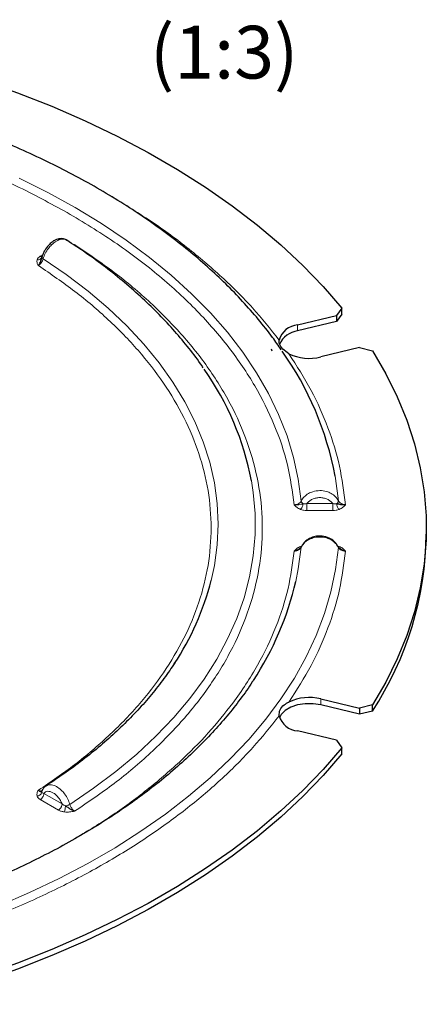
# Model space of a CAD drawing. Units: millimetres. Extents: x 0 to 420, y 0 to 297.
# Drawn here: x 193 to 220, y 54 to 119 of the extents above; entities that cross this region are included whole.
import ezdxf

# ---------------------------------------------------------------- set-up
doc = ezdxf.new("R2010")
doc.units = ezdxf.units.MM
doc.styles.add('SLDTEXTSTYLE0', font='TXT', dxfattribs={"width": 0.605})

msp = doc.modelspace()

# ---------------------------------------------------------------- linework, layer by layer
at = {"color": 8, "linetype": 'Continuous', "lineweight": 18}
for p, q in [((198.1968, 107.8489), (198.3846, 107.7484)), ((198.3846, 107.7484), (199.1738, 107.2572)), ((193.991, 103.5792), (194.1446, 103.6678)), ((211.0678, 99.0308), (211.0678, 98.6225)), ((211.6863, 87.175), (213.3958, 87.175)), ((213.3958, 86.7104), (211.6863, 86.7104)), ((211.2528, 84.3292), (211.3455, 84.3535)), ((213.7447, 84.3513), (213.8293, 84.3292)), ((212.5985, 74.2143), (212.5985, 73.806)), ((195.2002, 66.8345), (193.991, 67.5325)), ((194.2267, 67.9408), (195.4359, 67.2427))]:
    msp.add_line(p, q, dxfattribs=at)
at = {"color": 7, "linetype": 'Continuous', "lineweight": 25}
for p, q in [((213.9914, 100.1461), (213.6545, 99.6493)), ((213.9914, 99.7379), (213.9914, 100.1461)), ((211.0678, 99.0308), (213.6545, 99.6493)), ((213.9914, 99.7379), (213.6545, 99.2411)), ((213.6545, 99.6493), (213.6545, 99.2411)), ((213.6545, 99.2411), (211.0678, 98.6225)), ((209.381, 97.2748), (209.3442, 97.4205)), ((215.1852, 97.5159), (212.5985, 96.8974)), ((215.1852, 97.5159), (216.032, 97.3022)), ((212.5985, 74.2143), (215.1852, 73.5958)), ((215.1852, 73.1875), (212.5985, 73.806)), ((216.032, 73.8095), (215.1852, 73.5958)), ((215.1852, 73.5958), (215.1852, 73.1875)), ((216.032, 73.4013), (215.1852, 73.1875)), ((216.032, 73.4013), (216.032, 73.8095)), ((213.6545, 71.4624), (211.0678, 72.0809)), ((213.6545, 71.4624), (213.9914, 70.9656)), ((213.9914, 70.5573), (213.9914, 70.9656)), ((194.1058, 68.1218), (194.1078, 68.1229))]:
    msp.add_line(p, q, dxfattribs=at)
at = {"color": 7, "linetype": 'Continuous', "lineweight": 25, "flags": 128}
for points in [[(185.2158, 116.7579), (187.6956, 116.0476), (190.1156, 115.2717), (192.4707, 114.4317), (194.7558, 113.5296), (196.9659, 112.5673), (199.0964, 111.5469), (201.1425, 110.4705), (203.1, 109.3405), (204.9646, 108.1592), (206.7322, 106.9294), (208.3992, 105.6535), (209.9618, 104.3343), (211.4168, 102.9748), (212.7609, 101.5777), (213.9914, 100.1461)], [(216.032, 97.3022), (216.9154, 95.7876), (217.6761, 94.2511), (218.3126, 92.6958), (218.8235, 91.1251), (219.2076, 89.5425), (219.4641, 87.9513), (219.5925, 86.3549), (219.5925, 84.7568), (219.4641, 83.1604), (219.2076, 81.5692), (218.8235, 79.9866), (218.3126, 78.4159), (217.6761, 76.8606), (216.9154, 75.3241), (216.032, 73.8095)], [(212.5985, 73.806), (212.0942, 73.884), (211.5721, 73.884), (211.0678, 73.806), (210.6156, 73.6553), (210.2464, 73.4422), (209.9854, 73.1812), (209.8647, 72.9435)], [(213.9914, 70.9656), (212.7609, 69.534), (211.4168, 68.137), (209.9618, 66.7774), (208.3992, 65.4582), (206.7322, 64.1823), (204.9646, 62.9525), (203.1, 61.7712), (201.1425, 60.6412), (199.0964, 59.5648), (196.9659, 58.5444), (194.7558, 57.5821), (192.4707, 56.68), (190.1156, 55.8401), (187.6956, 55.0641), (185.2158, 54.3538)], [(213.9914, 70.5573), (212.7609, 69.1258), (211.4168, 67.7287), (209.9618, 66.3691), (208.3992, 65.05), (206.7322, 63.7741), (204.9646, 62.5442), (203.1, 61.363), (201.1425, 60.233), (199.0964, 59.1566), (196.9659, 58.1361), (194.7558, 57.1738), (192.4707, 56.2717), (190.1156, 55.4318), (187.6956, 54.6558), (185.2158, 53.9455)]]:
    msp.add_lwpolyline(points, dxfattribs=at)
at = {"color": 8, "linetype": 'Continuous', "lineweight": 18, "flags": 128}
for points in [[(192.5823, 108.7557), (194.4869, 107.8068), (196.3089, 106.8052), (198.0438, 105.7534), (199.6876, 104.6539), (201.2362, 103.5093), (202.6861, 102.3223), (204.0336, 101.0959), (205.2757, 99.8328), (206.4092, 98.5363), (207.4316, 97.2092), (208.3403, 95.8549), (209.1333, 94.4765), (209.8085, 93.0774), (210.3644, 91.661), (210.7996, 90.2305), (211.1131, 88.7894), (211.3042, 87.3413)], [(194.1797, 103.4136), (195.7174, 102.3631), (197.1586, 101.2678), (198.4992, 100.1309), (199.7357, 98.9553), (200.8648, 97.7442), (201.8833, 96.5008), (202.7886, 95.2286), (203.5782, 93.931), (204.25, 92.6115), (204.8021, 91.2735), (205.2331, 89.9209), (205.5418, 88.5571), (205.7273, 87.1859), (205.7892, 85.811), (205.7273, 84.4361), (205.5418, 83.0649), (205.3296, 82.073)], [(213.7778, 87.3593), (213.59, 88.832), (213.5608, 88.9999)], [(195.9539, 67.2129), (197.5291, 68.2824), (199.0092, 69.3962), (200.3903, 70.5517), (201.6689, 71.7458), (202.8419, 72.9756), (203.9062, 74.2378), (204.8591, 75.5294), (205.6983, 76.847), (206.4216, 78.1873), (207.0271, 79.5469), (207.5134, 80.9224), (207.8792, 82.3103), (208.1236, 83.707), (208.246, 85.1091), (208.246, 86.5129), (208.1236, 87.915), (208.0051, 88.6798)], [(211.3042, 84.2808), (211.1131, 82.8326), (210.9495, 82.0108)], [(191.2301, 60.4724), (193.2772, 61.3579), (195.2493, 62.2984), (197.1418, 63.2918), (198.9505, 64.336), (200.6714, 65.4285), (202.3006, 66.567), (203.8344, 67.7487), (205.2693, 68.9712), (206.6022, 70.2315), (207.83, 71.527), (208.9499, 72.8546), (209.9595, 74.2114), (210.8564, 75.5943), (211.6387, 77.0002), (212.3046, 78.426), (212.8525, 79.8684), (213.2813, 81.3241), (213.59, 82.79), (213.7778, 84.2627)]]:
    msp.add_lwpolyline(points, dxfattribs=at)
at = {"color": 7, "linetype": 'Continuous', "lineweight": 25}
for centre, radius, start, end in [((211.1943, 97.6195), 1.417, 95.123434, 163.504645), ((211.2492, 97.1067), 1.5266, 96.823232, 155.798952), ((192.665, 85.0244), 21.2706, 10.771927, 35.22815), ((211.8413, 99.9695), 3.164, 244.744112, 283.846003), ((189.3663, 85.1435), 18.9713, 10.742897, 35.235978), ((197.6764, 85.408), 21.9338, 326.810527, 359.319681), ((187.687, 86.5628), 18.205, 326.576403, 345.721938), ((191.1142, 86.6242), 20.3647, 326.667048, 346.906628), ((211.8413, 71.1422), 3.164, 76.153997, 115.255888), ((211.1943, 73.4922), 1.417, 196.495356, 264.876566)]:
    msp.add_arc(centre, radius, start, end, dxfattribs=at)
for points, knots in [([(209.9802, 97.3755), (209.7924, 97.6488), (209.3208, 98.3352), (208.4666, 99.4069), (207.4319, 100.5923), (206.3106, 101.7489), (205.1094, 102.8758), (203.8294, 103.9708), (202.4735, 105.032), (201.044, 106.0578), (199.5439, 107.0463), (197.9759, 107.996), (196.3429, 108.9054), (194.648, 109.7731), (192.8943, 110.5976), (191.085, 111.3778), (189.2235, 112.1123), (187.3133, 112.8001), (185.3581, 113.44), (183.3618, 114.0312), (181.3285, 114.5725), (179.2629, 115.0632), (177.1701, 115.5025), (175.0564, 115.8896), (172.9303, 116.2239), (170.8045, 116.5045), (168.7043, 116.7304), (166.6653, 116.9025), (164.8689, 117.0126), (163.5317, 117.0743), (162.8439, 117.0925), (162.6182, 117.0984)], [0, 0, 0, 0, 0.0242337, 0.0608777, 0.0975685, 0.1342951, 0.1710472, 0.2078158, 0.2445927, 0.2813712, 0.3181456, 0.3549098, 0.3916598, 0.4283925, 0.4651045, 0.5017929, 0.5384541, 0.5750837, 0.6116764, 0.6482247, 0.684718, 0.721141, 0.7574698, 0.7936661, 0.8296641, 0.8653404, 0.9004343, 0.9342856, 0.9662666, 0.9889296, 1, 1, 1, 1]), ([(195.7741, 104.6337), (195.6951, 104.674), (195.5493, 104.7485), (195.2655, 104.7553), (195.0151, 104.6812), (194.7565, 104.5211), (194.5101, 104.2982), (194.3091, 104.0212), (194.167, 103.7479), (194.116, 103.5967), (194.0897, 103.5185)], [0, 0, 0, 0, 0.1233201, 0.2275841, 0.3944162, 0.5031935, 0.6406008, 0.805966, 0.8995616, 1, 1, 1, 1]), ([(204.8079, 96.1707), (204.7795, 96.2146), (204.4945, 96.6538), (203.8704, 97.4661), (202.9313, 98.604), (201.8993, 99.7123), (200.7878, 100.7919), (199.5969, 101.84), (198.3277, 102.8538), (197.0534, 103.7903), (196.1686, 104.37), (195.7594, 104.6381)], [0, 0, 0, 0, 0.013867, 0.1388803, 0.2641042, 0.3894921, 0.5149993, 0.640585, 0.7662136, 0.8918547, 1, 1, 1, 1]), ([(193.8633, 102.9611), (193.8984, 103.008), (193.9634, 103.0947), (194.0399, 103.3018), (194.0725, 103.4438), (194.0916, 103.5268)], [0, 0, 0, 0, 0.3286175, 0.6075158, 1, 1, 1, 1]), ([(194.0447, 103.4428), (194.0464, 103.4442), (194.0729, 103.4653), (194.0826, 103.4971), (194.0916, 103.5268)], [0, 0, 0, 0, 0.066248, 1, 1, 1, 1]), ([(210.4914, 97.1079), (210.3461, 97.2123), (210.0529, 97.4228), (209.8468, 97.7404), (209.8389, 97.9391), (209.8356, 98.0218)], [0, 0, 0, 0, 0.3644763, 0.7355179, 1, 1, 1, 1]), ([(214.2427, 87.0953), (214.1681, 87.0873), (214.0303, 87.0725), (213.836, 87.1152), (213.7182, 87.1381), (213.6493, 87.1515)], [0, 0, 0, 0, 0.3288894, 0.6077097, 1, 1, 1, 1]), ([(213.741, 84.3508), (213.6608, 84.4687), (213.5162, 84.6814), (213.1405, 84.913), (212.765, 85.0113), (212.3857, 85.0152), (212.0253, 84.944), (211.7095, 84.7782), (211.4755, 84.5671), (211.3899, 84.4272), (211.3452, 84.3541)], [0, 0, 0, 0, 0.1583043, 0.2855222, 0.4512289, 0.5403855, 0.6613719, 0.8141637, 0.9029766, 1, 1, 1, 1]), ([(211.3145, 84.3177), (211.3003, 84.2924), (211.2742, 84.2462), (211.222, 84.2072), (211.1984, 84.1895)], [0, 0, 0, 0, 0.5466802, 1, 1, 1, 1]), ([(211.3902, 84.3755), (211.3872, 84.3749), (211.3667, 84.3706), (211.3401, 84.3521), (211.3121, 84.3215), (211.3068, 84.2943), (211.3042, 84.2808)], [0, 0, 0, 0, 0.0538245, 0.3686909, 0.6843992, 1, 1, 1, 1]), ([(213.7393, 84.3496), (213.7418, 84.3481), (213.7552, 84.3402), (213.7609, 84.3274), (213.7655, 84.317)], [0, 0, 0, 0, 0.1876983, 1, 1, 1, 1]), ([(213.8929, 84.1841), (213.8791, 84.1922), (213.8196, 84.2273), (213.7909, 84.2764), (213.7689, 84.3141)], [0, 0, 0, 0, 0.2324664, 1, 1, 1, 1]), ([(210.8392, 84.0164), (210.9133, 84.0372), (211.0425, 84.0734), (211.1519, 84.1547), (211.1985, 84.1894)], [0, 0, 0, 0, 0.5737425, 1, 1, 1, 1]), ([(202.9096, 76.6044), (202.8003, 76.432), (202.4626, 75.8989), (201.8031, 75.0214), (200.9379, 73.9752), (199.986, 72.9517), (198.9549, 71.9519), (197.8454, 70.9778), (196.6571, 70.0325), (195.5003, 69.1844), (194.7076, 68.667), (194.3635, 68.4425)], [0, 0, 0, 0, 0.0582529, 0.1801672, 0.3017712, 0.4231361, 0.5443232, 0.6653837, 0.7863581, 0.9072779, 1, 1, 1, 1]), ([(208.1613, 75.4999), (208.128, 75.4456), (207.8591, 75.0058), (207.2711, 74.1951), (206.3934, 73.0723), (205.4243, 71.9722), (204.376, 70.895), (203.2472, 69.843), (202.0406, 68.8178), (200.7579, 67.8213), (199.4014, 66.8556), (197.9734, 65.9223), (196.4764, 65.0233), (194.913, 64.1605), (193.2863, 63.3356), (191.5991, 62.5501), (189.8547, 61.8057), (188.0564, 61.1039), (186.2079, 60.4462), (184.3128, 59.8337), (182.3752, 59.2679), (180.3995, 58.7498), (178.3904, 58.2805), (176.3533, 57.861), (174.295, 57.4922), (172.2244, 57.1748), (170.1559, 56.9099), (168.1183, 56.6986), (166.173, 56.5423), (164.4825, 56.4426), (162.9748, 56.3803), (161.5181, 56.3405), (160.4906, 56.3351), (159.9419, 56.3323)], [0, 0, 0, 0, 0.0049346, 0.0399597, 0.0749015, 0.109777, 0.1446012, 0.1793872, 0.2141459, 0.248886, 0.2836139, 0.3183342, 0.3530494, 0.3877618, 0.4224723, 0.4571806, 0.4918854, 0.5265838, 0.5612717, 0.595943, 0.6305895, 0.6651993, 0.6997552, 0.734231, 0.7685852, 0.8027461, 0.8365788, 0.8697916, 0.9016158, 0.930369, 0.9509342, 0.9737983, 1, 1, 1, 1]), ([(209.8356, 73.0899), (209.8454, 73.2266), (209.8652, 73.5026), (210.1247, 73.8074), (210.3836, 73.9461), (210.4914, 74.0038)], [0, 0, 0, 0, 0.3644763, 0.7355179, 1, 1, 1, 1]), ([(194.0916, 68.0102), (194.0723, 68.0183), (194.0392, 68.0322), (193.9623, 68.0546), (193.8979, 68.117), (193.8633, 68.1506)], [0, 0, 0, 0, 0.3931844, 0.6729898, 1, 1, 1, 1]), ([(194.3598, 68.4333), (194.3023, 68.3871), (194.1887, 68.2957), (194.1254, 68.1568), (194.0941, 68.0883)], [0, 0, 0, 0, 0.5065154, 1, 1, 1, 1]), ([(196.2707, 66.7608), (196.2009, 66.7876), (196.0712, 66.8374), (195.8729, 66.9736), (195.738, 67.0567), (195.6593, 67.1052)], [0, 0, 0, 0, 0.3266089, 0.6068536, 1, 1, 1, 1])]:
    msp.add_open_spline(points, degree=3, knots=knots, dxfattribs=at)
at = {"color": 8, "linetype": 'Continuous', "lineweight": 18}
for points, knots in [([(195.9811, 106.3608), (194.8682, 106.9706), (192.6284, 108.1979), (188.9012, 109.8143), (184.9192, 111.2522), (180.7011, 112.473), (176.3071, 113.4657), (171.7917, 114.2118), (167.2168, 114.7291), (164.1382, 114.8688), (162.6086, 114.9382)], [0, 0, 0, 0, 0.1231608, 0.2478847, 0.3736728, 0.5, 0.6263272, 0.7521153, 0.8768392, 1, 1, 1, 1]), ([(199.6964, 106.9319), (200.1918, 106.6304), (201.6286, 105.7559), (203.7564, 104.1788), (206.07, 102.2212), (208.1275, 100.1701), (209.2669, 98.7371), (209.8356, 98.0218)], [0, 0, 0, 0, 0.116336, 0.3373759, 0.5586748, 0.779721, 1, 1, 1, 1]), ([(210.8392, 87.0953), (210.719, 87.9783), (210.477, 89.7556), (209.5809, 92.3966), (208.2884, 95.0033), (206.5688, 97.5399), (204.4541, 99.975), (201.9634, 102.2737), (199.1633, 104.4253), (197.0374, 105.7184), (195.9811, 106.3608)], [0, 0, 0, 0, 0.12316076, 0.24788465, 0.37367284, 0.5, 0.62632716, 0.75211535, 0.87683924, 1, 1, 1, 1]), ([(195.7549, 104.6307), (195.7061, 104.6607), (195.6004, 104.7257), (195.3623, 104.7189), (195.0617, 104.6113), (194.7632, 104.3824), (194.507, 104.0876), (194.3056, 103.7686), (194.2203, 103.5281), (194.1797, 103.4136)], [0, 0, 0, 0, 0.1098495, 0.23782, 0.4065788, 0.5839757, 0.7035055, 0.8587563, 1, 1, 1, 1]), ([(196.2707, 104.3509), (197.165, 103.7456), (198.9797, 102.5173), (201.3747, 100.4858), (203.5241, 98.2951), (205.3554, 95.9488), (206.8319, 93.4727), (207.9149, 90.8934), (208.5765, 88.2429), (208.7991, 85.5559), (208.5765, 82.8688), (207.9149, 80.2183), (206.8319, 77.639), (205.3554, 75.163), (203.5241, 72.8166), (201.3747, 70.6259), (198.9797, 68.5944), (197.165, 67.3661), (196.2707, 66.7608)], [0, 0, 0, 0, 0.0579786, 0.1176473, 0.178845, 0.241378, 0.3050218, 0.3695249, 0.434614, 0.5, 0.565386, 0.6304751, 0.6949782, 0.758622, 0.821155, 0.8823527, 0.9420214, 1, 1, 1, 1]), ([(193.8633, 102.9611), (193.8253, 103.0245), (193.7495, 103.1511), (193.765, 103.2846), (193.7728, 103.3513)], [0, 0, 0, 0, 0.5009178, 1, 1, 1, 1]), ([(193.7728, 103.3513), (193.7947, 103.3938), (193.8386, 103.479), (193.9401, 103.5457), (193.991, 103.5792)], [0, 0, 0, 0, 0.4990839, 1, 1, 1, 1]), ([(193.7728, 103.3513), (193.8094, 103.3503), (193.8825, 103.3482), (193.9801, 103.3812), (194.0237, 103.4228), (194.0447, 103.4428)], [0, 0, 0, 0, 0.341477, 0.6829616, 1, 1, 1, 1]), ([(193.8633, 102.9611), (193.9017, 102.9895), (193.9694, 103.0395), (194.061, 103.1541), (194.1344, 103.278), (194.165, 103.3695), (194.1797, 103.4136)], [0, 0, 0, 0, 0.2844155, 0.5006788, 0.7591751, 1, 1, 1, 1]), ([(194.0671, 103.551), (194.0571, 103.5528), (194.0326, 103.5571), (194.0065, 103.5709), (193.991, 103.5792)], [0, 0, 0, 0, 0.4050167, 1, 1, 1, 1]), ([(194.092, 103.5267), (194.0904, 103.5189), (194.0871, 103.5034), (194.1034, 103.4749), (194.133, 103.4446), (194.1641, 103.4239), (194.1797, 103.4136)], [0, 0, 0, 0, 0.2495532, 0.4992931, 0.7496895, 1, 1, 1, 1]), ([(193.8633, 68.1506), (194.6875, 68.7129), (196.3596, 69.8539), (198.5651, 71.7386), (200.5435, 73.7693), (202.2281, 75.9423), (203.5858, 78.234), (204.5813, 80.6201), (205.1895, 83.0713), (205.394, 85.5559), (205.1895, 88.0404), (204.5813, 90.4916), (203.5858, 92.8777), (202.2281, 95.1694), (200.5435, 97.3425), (198.5651, 99.3731), (196.3596, 101.2579), (194.6875, 102.3988), (193.8633, 102.9611)], [0, 0, 0, 0, 0.0580288, 0.1177302, 0.1789439, 0.2414776, 0.305109, 0.3695892, 0.434648, 0.5, 0.565352, 0.6304108, 0.694891, 0.7585224, 0.8210561, 0.8822698, 0.9419712, 1, 1, 1, 1]), ([(210.4914, 97.1079), (211.005, 96.3045), (212.0339, 94.695), (213.1308, 92.197), (213.9201, 89.6605), (214.1353, 87.9494), (214.2427, 87.0953)], [0, 0, 0, 0, 0.2495796, 0.5, 0.7504204, 1, 1, 1, 1]), ([(211.3042, 87.3413), (211.3607, 87.4333), (211.4797, 87.627), (211.7608, 87.8357), (212.1191, 87.9892), (212.5352, 88.053), (212.9572, 87.9969), (213.3158, 87.8508), (213.6016, 87.6433), (213.7206, 87.4515), (213.7778, 87.3593)], [0, 0, 0, 0, 0.1187524, 0.2500064, 0.3510722, 0.5001646, 0.6431192, 0.7502447, 0.8799625, 1, 1, 1, 1]), ([(213.3958, 87.175), (213.3458, 87.2316), (213.2459, 87.3448), (213.0364, 87.4694), (212.7974, 87.5476), (212.5416, 87.5745), (212.2853, 87.5487), (212.0466, 87.4693), (211.8369, 87.3446), (211.7364, 87.2315), (211.6863, 87.175)], [0, 0, 0, 0, 0.1249007, 0.2498046, 0.3746977, 0.4997907, 0.6248073, 0.7498743, 0.8750279, 1, 1, 1, 1]), ([(211.3042, 87.3413), (211.2827, 87.3069), (211.2378, 87.2354), (211.1302, 87.1594), (210.9954, 87.1046), (210.8961, 87.0987), (210.8392, 87.0953)], [0, 0, 0, 0, 0.2398726, 0.5000043, 0.7135859, 1, 1, 1, 1]), ([(211.4328, 87.1515), (211.3636, 87.1385), (211.2452, 87.1162), (211.0514, 87.0729), (210.9137, 87.0874), (210.8392, 87.0953)], [0, 0, 0, 0, 0.3923834, 0.6714054, 1, 1, 1, 1]), ([(211.2528, 86.7825), (211.1655, 86.8265), (210.9909, 86.9145), (210.8898, 87.035), (210.8392, 87.0953)], [0, 0, 0, 0, 0.4995026, 1, 1, 1, 1]), ([(211.2528, 86.7825), (211.2734, 86.8038), (211.3148, 86.8465), (211.3688, 86.9417), (211.4125, 87.0469), (211.426, 87.1167), (211.4328, 87.1515)], [0, 0, 0, 0, 0.2496051, 0.5, 0.7503949, 1, 1, 1, 1]), ([(211.3042, 87.3413), (211.3069, 87.326), (211.3122, 87.2954), (211.3395, 87.2461), (211.3788, 87.1969), (211.415, 87.1667), (211.433, 87.1517)], [0, 0, 0, 0, 0.25031519, 0.50071564, 0.7504483, 1, 1, 1, 1]), ([(211.6863, 87.175), (211.6401, 87.1637), (211.5525, 87.1421), (211.4712, 87.1485), (211.4328, 87.1515)], [0, 0, 0, 0, 0.5276181, 1, 1, 1, 1]), ([(213.6493, 87.1515), (213.6108, 87.1485), (213.5295, 87.1421), (213.442, 87.1637), (213.3958, 87.175)], [0, 0, 0, 0, 0.4723827, 1, 1, 1, 1]), ([(213.6489, 87.1517), (213.6688, 87.1684), (213.7085, 87.2018), (213.7496, 87.2564), (213.7757, 87.3106), (213.7771, 87.3431), (213.7778, 87.3593)], [0, 0, 0, 0, 0.2495273, 0.4991056, 0.7495898, 1, 1, 1, 1]), ([(213.8293, 86.7825), (213.8085, 86.8037), (213.767, 86.846), (213.712, 86.9405), (213.6689, 87.0468), (213.6558, 87.1166), (213.6493, 87.1515)], [0, 0, 0, 0, 0.2499584, 0.4999232, 0.749749, 1, 1, 1, 1]), ([(214.2427, 87.0953), (214.1838, 87.1012), (214.0845, 87.1111), (213.95, 87.172), (213.844, 87.251), (213.7992, 87.3244), (213.7778, 87.3593)], [0, 0, 0, 0, 0.29628, 0.4999215, 0.7618639, 1, 1, 1, 1]), ([(214.2427, 87.0953), (214.192, 87.035), (214.0909, 86.9146), (213.9164, 86.8265), (213.8293, 86.7825)], [0, 0, 0, 0, 0.5009003, 1, 1, 1, 1]), ([(211.6863, 86.7104), (211.6093, 86.7133), (211.4557, 86.7191), (211.3203, 86.7614), (211.2528, 86.7825)], [0, 0, 0, 0, 0.5009164, 1, 1, 1, 1]), ([(213.8293, 86.7825), (213.7617, 86.7614), (213.6264, 86.7191), (213.4727, 86.7133), (213.3958, 86.7104)], [0, 0, 0, 0, 0.4990836, 1, 1, 1, 1]), ([(213.7778, 84.2627), (213.7206, 84.3557), (213.6013, 84.5495), (213.3149, 84.7613), (212.9558, 84.9122), (212.534, 84.9741), (212.1178, 84.9164), (211.7598, 84.7678), (211.4793, 84.5634), (211.3606, 84.3719), (211.3042, 84.2808)], [0, 0, 0, 0, 0.1200816, 0.2502404, 0.3573661, 0.5002085, 0.6492283, 0.7506472, 0.8813611, 1, 1, 1, 1]), ([(210.8392, 84.0164), (210.8898, 84.0767), (210.991, 84.1972), (211.1656, 84.2852), (211.2528, 84.3292)], [0, 0, 0, 0, 0.5005989, 1, 1, 1, 1]), ([(210.8392, 84.0164), (210.8958, 84.022), (210.9952, 84.0317), (211.1299, 84.092), (211.2377, 84.1722), (211.2826, 84.2455), (211.3042, 84.2808)], [0, 0, 0, 0, 0.2848707, 0.500598, 0.759211, 1, 1, 1, 1]), ([(213.7655, 84.317), (213.7676, 84.3141), (213.7786, 84.2992), (213.7782, 84.279), (213.7778, 84.2627)], [0, 0, 0, 0, 0.1940446, 1, 1, 1, 1]), ([(213.8293, 84.3292), (213.9165, 84.2852), (214.0912, 84.1972), (214.1921, 84.0767), (214.2427, 84.0164)], [0, 0, 0, 0, 0.4994895, 1, 1, 1, 1]), ([(196.1388, 64.8492), (196.986, 65.3609), (198.7308, 66.4147), (201.0902, 68.1499), (203.2631, 70.0012), (205.1672, 71.9291), (206.9304, 74.072), (208.4673, 76.4245), (209.6789, 78.9686), (210.5031, 81.4991), (210.7283, 83.1854), (210.8392, 84.0164)], [0, 0, 0, 0, 0.0990458, 0.2039992, 0.3083623, 0.4118973, 0.5143744, 0.6402127, 0.7633463, 0.8833837, 1, 1, 1, 1]), ([(214.2427, 84.0164), (214.1353, 83.1623), (213.9201, 81.4512), (213.1308, 78.9147), (212.0339, 76.4167), (211.005, 74.8072), (210.4914, 74.0038)], [0, 0, 0, 0, 0.2495796, 0.5, 0.7504204, 1, 1, 1, 1]), ([(213.7778, 84.2627), (213.7992, 84.2286), (213.844, 84.157), (213.95, 84.082), (214.0845, 84.0264), (214.1838, 84.0201), (214.2427, 84.0164)], [0, 0, 0, 0, 0.2381257, 0.5000785, 0.7037029, 1, 1, 1, 1]), ([(213.8921, 84.1829), (213.9353, 84.1504), (214.0414, 84.0706), (214.1678, 84.0366), (214.2427, 84.0164)], [0, 0, 0, 0, 0.4072248, 1, 1, 1, 1]), ([(209.8356, 73.0899), (209.275, 72.3841), (208.1481, 70.9652), (206.1068, 68.9276), (203.8074, 66.9633), (201.2373, 65.0962), (198.422, 63.3418), (195.3829, 61.7166), (192.1488, 60.2329), (188.7462, 58.9055), (185.2165, 57.727), (182.7586, 57.0765), (181.5359, 56.7528)], [0, 0, 0, 0, 0.0984341, 0.1978719, 0.2980972, 0.3988839, 0.5, 0.6011134, 0.7018987, 0.802124, 0.9015645, 1, 1, 1, 1]), ([(193.7728, 67.7604), (193.765, 67.8271), (193.7493, 67.9607), (193.8253, 68.0872), (193.8633, 68.1506)], [0, 0, 0, 0, 0.499443, 1, 1, 1, 1]), ([(193.7728, 67.7604), (193.8094, 67.768), (193.8826, 67.7833), (193.9783, 67.8427), (194.0558, 67.919), (194.0797, 67.9798), (194.0916, 68.0102)], [0, 0, 0, 0, 0.2496051, 0.5, 0.7503949, 1, 1, 1, 1]), ([(194.1065, 68.1268), (194.0897, 68.1166), (194.0528, 68.0942), (193.9689, 68.0977), (193.9017, 68.1313), (193.8633, 68.1506)], [0, 0, 0, 0, 0.2619844, 0.5779869, 1, 1, 1, 1]), ([(194.096, 68.0877), (194.094, 68.0813), (194.0862, 68.0571), (194.0896, 68.03), (194.092, 68.0101)], [0, 0, 0, 0, 0.2635348, 1, 1, 1, 1]), ([(194.2267, 67.9408), (194.1954, 67.9479), (194.136, 67.9615), (194.1059, 67.9946), (194.0916, 68.0102)], [0, 0, 0, 0, 0.5276223, 1, 1, 1, 1]), ([(195.4359, 67.2427), (195.4005, 67.3197), (195.3296, 67.4736), (195.1815, 67.684), (195.0126, 67.86), (194.8317, 67.9917), (194.6504, 68.0702), (194.4819, 68.0875), (194.3325, 68.0505), (194.262, 67.9773), (194.2267, 67.9408)], [0, 0, 0, 0, 0.1248604, 0.2497644, 0.3747029, 0.4997715, 0.6246562, 0.7496999, 0.8748534, 1, 1, 1, 1]), ([(194.373, 68.4267), (194.4236, 68.4582), (194.5275, 68.523), (194.7666, 68.5196), (195.0624, 68.4164), (195.3653, 68.1869), (195.6222, 67.8943), (195.8275, 67.5692), (195.9128, 67.3286), (195.9539, 67.2129)], [0, 0, 0, 0, 0.1136094, 0.2334219, 0.4091054, 0.577488, 0.7047225, 0.8579833, 1, 1, 1, 1]), ([(193.991, 67.5325), (193.9401, 67.566), (193.8386, 67.6327), (193.7947, 67.7179), (193.7728, 67.7604)], [0, 0, 0, 0, 0.5009161, 1, 1, 1, 1]), ([(195.5949, 66.7085), (195.5213, 66.7212), (195.3738, 66.7465), (195.2581, 66.8051), (195.2002, 66.8345)], [0, 0, 0, 0, 0.49908382, 1, 1, 1, 1]), ([(195.6593, 67.1052), (195.6192, 67.121), (195.5343, 67.1543), (195.4699, 67.2122), (195.4359, 67.2427)], [0, 0, 0, 0, 0.4723788, 1, 1, 1, 1]), ([(195.5949, 66.7085), (195.6024, 66.7329), (195.6172, 66.7816), (195.6368, 66.8845), (195.6522, 66.9974), (195.6569, 67.0693), (195.6593, 67.1052)], [0, 0, 0, 0, 0.24995894, 0.49992351, 0.74974858, 1, 1, 1, 1]), ([(196.2707, 66.7608), (196.161, 66.7388), (195.9419, 66.695), (195.7105, 66.704), (195.5949, 66.7085)], [0, 0, 0, 0, 0.5006242, 1, 1, 1, 1]), ([(195.9539, 67.2129), (195.9337, 67.2016), (195.8934, 67.1789), (195.8187, 67.1487), (195.7392, 67.1226), (195.6859, 67.111), (195.6593, 67.1052)], [0, 0, 0, 0, 0.2498762, 0.5, 0.7501238, 1, 1, 1, 1]), ([(196.2707, 66.7608), (196.2306, 66.7904), (196.1628, 66.8405), (196.0713, 66.9558), (195.9989, 67.0778), (195.9685, 67.1692), (195.9539, 67.2129)], [0, 0, 0, 0, 0.29545882, 0.50058666, 0.76115286, 1, 1, 1, 1])]:
    msp.add_open_spline(points, degree=3, knots=knots, dxfattribs=at)
for points in [[(211.6863, 86.9262), (211.6863, 86.9479), (211.6863, 86.9914), (211.6863, 87.0566), (211.6863, 87.1194), (211.6863, 87.1565), (211.6863, 87.175)], [(211.6863, 86.7104), (211.6863, 86.724), (211.6863, 86.7512), (211.6863, 86.8038), (211.6863, 86.8623), (211.6863, 86.9049), (211.6863, 86.9262)], [(213.3958, 87.175), (213.3958, 87.1565), (213.3958, 87.1194), (213.3958, 87.0566), (213.3958, 86.9914), (213.3958, 86.9479), (213.3958, 86.9262)], [(213.3958, 86.9262), (213.3958, 86.9049), (213.3958, 86.8623), (213.3958, 86.8038), (213.3958, 86.7512), (213.3958, 86.724), (213.3958, 86.7104)], [(193.991, 67.5325), (194.0064, 67.5425), (194.0373, 67.5623), (194.0817, 67.6042), (194.1231, 67.6528), (194.1462, 67.6899), (194.1577, 67.7085)], [(194.1577, 67.7085), (194.168, 67.7277), (194.1886, 67.7663), (194.21, 67.8264), (194.2241, 67.8858), (194.2258, 67.9225), (194.2267, 67.9408)], [(195.3669, 67.0104), (195.3554, 66.9919), (195.3323, 66.9548), (195.2909, 66.9062), (195.2465, 66.8642), (195.2156, 66.8444), (195.2002, 66.8345)], [(195.4359, 67.2427), (195.435, 67.2244), (195.4333, 67.1878), (195.4192, 67.1283), (195.3978, 67.0682), (195.3772, 67.0297), (195.3669, 67.0104)]]:
    msp.add_open_spline(points, degree=3, dxfattribs=at)

# ---------------------------------------------------------------- texts
at = {"color": 7, "linetype": 'Continuous', "lineweight": 0, "insert": (206.1921, 118.8718), "char_height": 3.5, "attachment_point": 2, "style": 'SLDTEXTSTYLE0'}
msp.add_mtext('(1:3)', dxfattribs=at)

doc.saveas('drawing.dxf')
